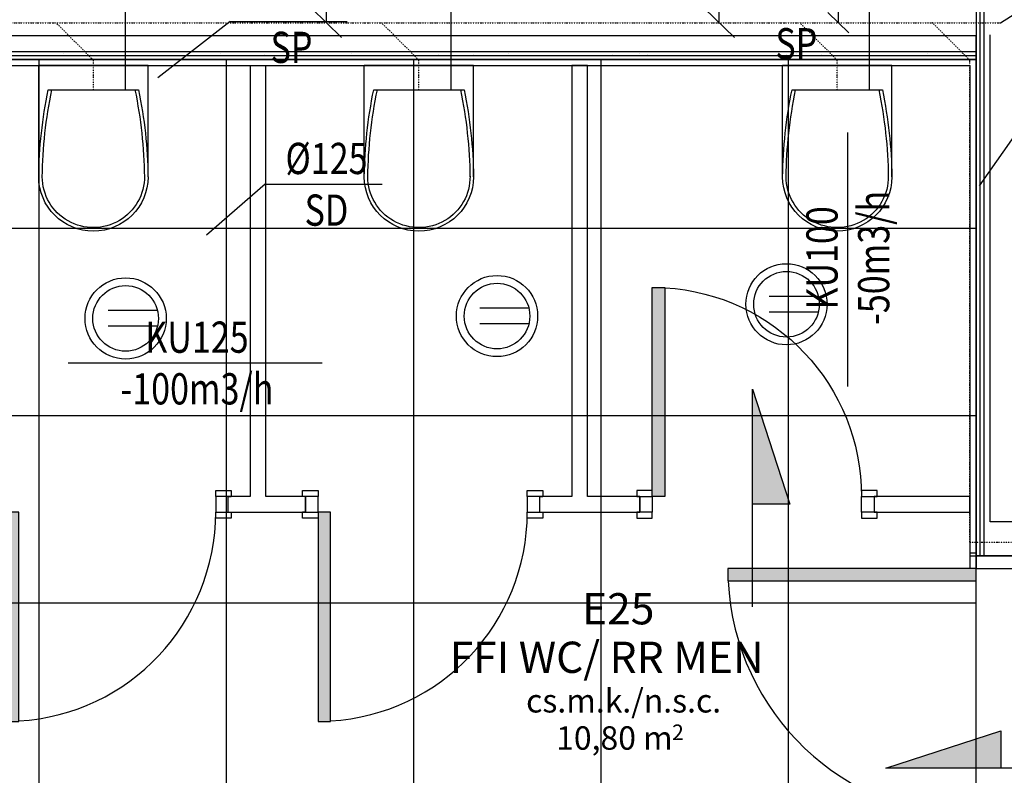
# Model space of a CAD drawing. Units: inches. Extents: x -179145 to 164003, y -19019 to 137785.
# Drawn here: x -11865 to -8712, y 109070 to 111490 of the extents above; entities that cross this region are included whole.
import ezdxf
from ezdxf.enums import TextEntityAlignment as Align

# ---------------------------------------------------------------- set-up
doc = ezdxf.new("R2010")
doc.units = ezdxf.units.IN
doc.header["$LTSCALE"] = 6
doc.header["$MEASUREMENT"] = 0
doc.linetypes.add('DIVIDE', pattern=[1.25, 0.5, -0.25, 0, -0.25, 0, -0.25])
doc.layers.get('0').update_dxf_attribs({"color": 9})
for name, color, linetype in [('A-Berendezés belső_ Equipment internal', 9, 'Continuous'), ('A-Berendezés belső_ Equipment internal_Toll_szám__120', 9, 'Continuous'), ('A-Burkolat fal_ Wall covering', 9, 'Continuous'), ('A-Burkolat fal_ Wall covering_Toll_szám__120', 9, 'Continuous'), ('A-Falak szerelt_ Wall installed', 9, 'Continuous'), ('A-Falak szerelt_ Wall installed_Toll_szám__1', 9, 'Continuous'), ('A-Falak válaszfal_ Wall partition', 9, 'Continuous'), ('A-Falak válaszfal_ Wall partition_Toll_szám__1', 9, 'Continuous'), ('A-Falak válaszfal_ Wall partition_Toll_szám__120', 9, 'Continuous'), ('A-Helyiségpecsét_ Area text', 9, 'Continuous'), ('A-Helyiségpecsét_ Area text_Toll_szám__1', 9, 'Continuous'), ('A-Álmennyezet kazettás_ Suspended ceiling casette_Toll_szám__120', 8, 'Continuous'), ('A-Álmennyezet kazettás_ Suspended ceiling casette_Toll_szám__20', 8, 'Continuous'), ('ArchiCAD ajtók', 9, 'Continuous'), ('ArchiCAD ajtók_Toll_szám__1', 9, 'Continuous'), ('ArchiCAD ajtók_Toll_szám__19', 9, 'Continuous'), ('E', 43, 'Continuous'), ('M_LÉGTECHNIKA_FELIRAT_VENTILATION_TEXT', 40, 'Continuous'), ('M_V_CSATORNA_FEKÁLIÁS_SEWAGE', 6, 'DIVIDE'), ('M_VÍZ_FELIRAT_WATER_TEXT', 40, 'Continuous'), ('M_VÍZVEZETÉK_WATER_COLD', 150, 'Continuous')]:
    doc.layers.add(name, color=color, linetype=linetype)
doc.styles.add('ELKÉSZÜLT_STÍLUS_1', font='ARIAL.TTF')
doc.styles.add('ELKÉSZÜLT_STÍLUS_3', font='ARIALBD.TTF')
doc.styles.add('GÉPÉSZ', font='ROMANS.SHX', dxfattribs={"width": 0.8})
doc.styles.get("Standard").update_dxf_attribs({"font": 'romans.shx', "width": 0.8})
pattern_1 = [(45, (0, 175), (-55.684659, 55.684659), [0, -52.5, 0, -78.75]), (110, (175, 175), (74.000794, 26.934086), [0, -38.5, 0, -66.5])]

# ---------------------------------------------------------------- blocks, each defined once
blk = doc.blocks.new('Ffi wc_ RR men_E25_10', base_point=(-891347.4, 179732))
at = {"linetype": 'Continuous', "lineweight": 0, "flags": 1}
for tag in ['ROOM_NAME', 'ROOM_NUMBER', 'ROOM_AREA', 'ROOM_PERIM', 'ROOM_WALLS_SURF', 'ROOM_DOORS_SURF', 'ROOM_WINDS_SURF', 'ROOM_BASELEV', 'ROOM_HEIGHT', 'ROOM_NET_AREA', 'ROOM_REDUCED_AREA', 'ROOM_CALC_AREA', 'ROOM_VOLUME']:
    blk.add_attdef(tag, text='', height=2000, dxfattribs=at).set_placement((-891347.4, 178698.9), align=Align.BOTTOM_LEFT)
at = {"layer": 'A-Helyiségpecsét_ Area text_Toll_szám__1', "linetype": 'Continuous', "attachment_point": 1}
for s, insert, char_height, style in [('{E25}', (-891469, 179984.1), 100, 'ELKÉSZÜLT_STÍLUS_3'), ('{2}', (-891180.9, 179563.4), 50, 'ELKÉSZÜLT_STÍLUS_1'), ('{10,80 m}', (-891551.9, 179557.7), 75, 'ELKÉSZÜLT_STÍLUS_1')]:
    blk.add_mtext(s, dxfattribs=dict(at, insert=insert, char_height=char_height, style=style))
at = {"layer": 'A-Helyiségpecsét_ Area text_Toll_szám__1'}
for tag, height, style, p in [('cutnam', 100, 'ELKÉSZÜLT_STÍLUS_3', (-891892.8, 179697.4)), ('pbn', 75, 'ELKÉSZÜLT_STÍLUS_1', (-891648.1, 179578.4))]:
    blk.add_attdef(tag, text='', height=height, dxfattribs=dict(at, style=style)).set_placement(p, align=Align.BOTTOM_LEFT)
blk = doc.blocks.new('Fal_647', base_point=(-893631.2, 181768.4))
at = {"layer": 'A-Falak válaszfal_ Wall partition_Toll_szám__120', "linetype": 'Continuous'}
h = blk.add_hatch(dxfattribs=at)
h.set_pattern_fill('FARAGOTT_KŐ', color=256, style=0, pattern_type=2)
h.set_pattern_definition(pattern_1)
h.paths.add_polyline_path([(-893568.7, 181705.9), (-890207.2, 181705.9), (-890207.2, 181718.4), (-893581.2, 181718.4)], flags=0)
h = blk.add_hatch(dxfattribs=at)
h.set_pattern_fill('FARAGOTT_KŐ', color=256, style=0, pattern_type=2)
h.set_pattern_definition(pattern_1)
h.paths.add_polyline_path([(-893556.2, 181693.4), (-890207.2, 181693.4), (-890207.2, 181705.9), (-893568.7, 181705.9)], flags=0)
at = {"layer": 'A-Falak válaszfal_ Wall partition_Toll_szám__1', "linetype": 'Continuous'}
for p, q in [((-890207.2, 181768.4), (-893631.2, 181768.4)), ((-890207.2, 181693.4), (-890207.2, 181768.4)), ((-893556.2, 181693.4), (-890207.2, 181693.4))]:
    blk.add_line(p, q, dxfattribs=at)
at = {"layer": 'A-Falak válaszfal_ Wall partition_Toll_szám__120', "linetype": 'Continuous'}
for p, q in [((-893581.2, 181718.4), (-890207.2, 181718.4)), ((-893568.7, 181705.9), (-890207.2, 181705.9))]:
    blk.add_line(p, q, dxfattribs=at)
blk = doc.blocks.new('Fal_643', base_point=(-892531.2, 180293.4))
at = {"layer": 'A-Falak szerelt_ Wall installed_Toll_szám__1', "linetype": 'Continuous'}
for p, q in [((-892531.2, 181673.4), (-892481.2, 181673.4)), ((-892531.2, 181673.4), (-892531.2, 180293.4)), ((-892481.2, 180293.4), (-892481.2, 181673.4))]:
    blk.add_line(p, q, dxfattribs=at)
blk = doc.blocks.new('Fal_889', base_point=(-893556.2, 181693.4))
at = {"layer": 'A-Burkolat fal_ Wall covering_Toll_szám__120', "linetype": 'Continuous'}
for p, q in [((-890207.2, 181693.4), (-893556.2, 181693.4)), ((-893536.2, 181673.4), (-890227.2, 181673.4))]:
    blk.add_line(p, q, dxfattribs=at)
blk = doc.blocks.new('Fal_890', base_point=(-890227.2, 181693.4))
at = {"layer": 'A-Burkolat fal_ Wall covering_Toll_szám__120', "linetype": 'Continuous'}
for p, q in [((-890227.2, 181673.4), (-890227.2, 180103.1)), ((-890207.2, 180103.1), (-890207.2, 181693.4)), ((-890227.2, 180103.1), (-890207.2, 180103.1))]:
    blk.add_line(p, q, dxfattribs=at)
blk = doc.blocks.new('Fal_1129', base_point=(-891451.2, 180293.4))
at = {"layer": 'A-Falak szerelt_ Wall installed_Toll_szám__1', "linetype": 'Continuous'}
for p, q in [((-891451.2, 181673.4), (-891501.2, 181673.4)), ((-891501.2, 181673.4), (-891501.2, 180293.4)), ((-891451.2, 180293.4), (-891451.2, 181673.4))]:
    blk.add_line(p, q, dxfattribs=at)
blk = doc.blocks.new('wc1 jel 11')
at = {"layer": 'A-Berendezés belső_ Equipment internal_Toll_szám__120', "linetype": 'Continuous'}
for p, q in [((0, 0), (0, 350)), ((356.1, 350), (0, 350)), ((77.8, 319.8), (77.8, 30.2)), ((356.1, 0), (0, 0))]:
    blk.add_line(p, q, dxfattribs=at)
for centre, major_axis, start_param, end_param in [((376.1, -1151.2), (0, 1501.3), 0.013398, 0.201367), ((356.1, 175), (0, 175), 3.141593, 6.283185), ((376.1, -1151.2), (0, 1489.9), 0.013398, 0.202926), ((356.1, 175), (0, 163.6), 3.126427, 6.283185), ((376.1, 1501.2), (0, 1489.9), 2.938667, 3.128195), ((376.1, 1501.2), (0, 1501.3), 2.940225, 3.128195)]:
    blk.add_ellipse(centre, major_axis=major_axis, ratio=0.99359, start_param=start_param, end_param=end_param, dxfattribs=at)
blk = doc.blocks.new('AJT1 egyszárnyú 01 12_20')
at = {"layer": 'ArchiCAD ajtók_Toll_szám__19', "linetype": 'Continuous'}
blk.add_hatch(color=256, dxfattribs=at).paths.add_polyline_path([(397.5, 0), (397.5, 795), (357.5, 795), (357.5, 0)], flags=0)
at = {"layer": 'ArchiCAD ajtók_Toll_szám__1', "linetype": 'Continuous'}
for p, q in [((397.5, 795), (357.5, 795)), ((357.5, 795), (357.5, 0)), ((397.5, 0), (397.5, 795)), ((-447.5, 0), (-447.5, 19)), ((-447.5, 19), (-397.5, 19)), ((-397.5, 0), (-447.5, 0)), ((-437.5, 0), (-447.5, 0)), ((-397.5, 0), (-437.5, 0)), ((-437.5, 0), (-437.5, -126)), ((-437.5, 0), (-437.5, -12.5)), ((-397.5, 19), (-397.5, 0)), ((-397.5, -126), (-397.5, 0)), ((357.5, 0), (397.5, 0)), ((397.5, 19), (447.5, 19)), ((397.5, 0), (397.5, 19)), ((447.5, 0), (397.5, 0)), ((437.5, 0), (397.5, 0)), ((397.5, 0), (397.5, -126)), ((437.5, -126), (437.5, 0)), ((437.5, 0), (437.5, -12.5)), ((437.5, 0), (447.5, 0)), ((447.5, 19), (447.5, 0)), ((-437.5, -12.5), (-437.5, -25)), ((-437.5, -25), (-437.5, -100)), ((437.5, -12.5), (437.5, -25)), ((437.5, -25), (437.5, -100)), ((-447.5, -145), (-447.5, -126)), ((-447.5, -126), (-397.5, -126)), ((-437.5, -126), (-447.5, -126)), ((-437.5, -100), (-437.5, -113)), ((-437.5, -113), (-437.5, -126)), ((-437.5, -126), (-397.5, -126)), ((-397.5, -126), (-397.5, -145)), ((397.5, -126), (447.5, -126)), ((397.5, -145), (397.5, -126)), ((397.5, -126), (437.5, -126)), ((437.5, -100), (437.5, -113)), ((437.5, -113), (437.5, -126)), ((437.5, -126), (447.5, -126)), ((447.5, -126), (447.5, -145)), ((-397.5, -145), (-447.5, -145)), ((447.5, -145), (397.5, -145))]:
    blk.add_line(p, q, dxfattribs=at)
blk.add_arc((397.5, 0), 795, 92.884, 180, dxfattribs=at)
blk = doc.blocks.new('AJT1 egyszárnyú 01 12_11')
at = {"layer": 'ArchiCAD ajtók_Toll_szám__19', "linetype": 'Continuous'}
blk.add_hatch(color=256, dxfattribs=at).paths.add_polyline_path([(335, 0), (335, 670), (295, 670), (295, 0)], flags=0)
at = {"layer": 'ArchiCAD ajtók_Toll_szám__1', "linetype": 'Continuous'}
for p, q in [((335, 670), (295, 670)), ((295, 670), (295, 0)), ((335, 0), (335, 670)), ((-385, 0), (-385, 19)), ((-385, 19), (-335, 19)), ((-335, 0), (-385, 0)), ((-375, 0), (-385, 0)), ((-335, 0), (-375, 0)), ((-375, 0), (-375, -50)), ((-375, 0), (-375, -50)), ((-335, 19), (-335, 0)), ((-335, -50), (-335, 0)), ((295, 0), (335, 0)), ((335, 19), (385, 19)), ((335, 0), (335, 19)), ((385, 0), (335, 0)), ((375, 0), (335, 0)), ((335, 0), (335, -50)), ((375, -50), (375, 0)), ((375, 0), (375, -50)), ((375, 0), (385, 0)), ((385, 19), (385, 0)), ((-385, -69), (-385, -50)), ((-385, -50), (-335, -50)), ((-375, -50), (-385, -50)), ((-375, -50), (-335, -50)), ((-335, -50), (-335, -69)), ((335, -50), (385, -50)), ((335, -69), (335, -50)), ((335, -50), (375, -50)), ((375, -50), (385, -50)), ((385, -50), (385, -69)), ((-335, -69), (-385, -69)), ((385, -69), (335, -69))]:
    blk.add_line(p, q, dxfattribs=at)
blk.add_arc((335, 0), 670, 93.4227, 180, dxfattribs=at)
blk = doc.blocks.new('AJT1 egyszárnyú 01 12_12')
at = {"layer": 'ArchiCAD ajtók_Toll_szám__19', "linetype": 'Continuous'}
blk.add_hatch(color=256, dxfattribs=at).paths.add_polyline_path([(335, 0), (335, 670), (295, 670), (295, 0)], flags=0)
at = {"layer": 'ArchiCAD ajtók_Toll_szám__1', "linetype": 'Continuous'}
for p, q in [((335, 670), (295, 670)), ((295, 670), (295, 0)), ((335, 0), (335, 670)), ((-385, 0), (-385, 19)), ((-385, 19), (-335, 19)), ((-335, 0), (-385, 0)), ((-375, 0), (-385, 0)), ((-335, 0), (-375, 0)), ((-375, 0), (-375, -50)), ((-375, 0), (-375, -50)), ((-335, 19), (-335, 0)), ((-335, -50), (-335, 0)), ((295, 0), (335, 0)), ((335, 19), (385, 19)), ((335, 0), (335, 19)), ((385, 0), (335, 0)), ((375, 0), (335, 0)), ((335, 0), (335, -50)), ((375, -50), (375, 0)), ((375, 0), (375, -50)), ((375, 0), (385, 0)), ((385, 19), (385, 0)), ((-385, -69), (-385, -50)), ((-385, -50), (-335, -50)), ((-375, -50), (-385, -50)), ((-375, -50), (-335, -50)), ((-335, -50), (-335, -69)), ((335, -50), (385, -50)), ((335, -69), (335, -50)), ((335, -50), (375, -50)), ((375, -50), (385, -50)), ((385, -50), (385, -69)), ((-335, -69), (-385, -69)), ((385, -69), (335, -69))]:
    blk.add_line(p, q, dxfattribs=at)
blk.add_arc((335, 0), 670, 93.4227, 180, dxfattribs=at)

msp = doc.modelspace()

# ---------------------------------------------------------------- hatches: boundary and pattern name
at = {"layer": 'M_LÉGTECHNIKA_FELIRAT_VENTILATION_TEXT'}
for points in [[(-9398.7, 109938.7), (-9518.8, 110307.1), (-9518.8, 109938.7)], [(-8723.6, 109212.7), (-9092, 109092.7), (-8723.6, 109092.7)]]:
    msp.add_hatch(color=256, dxfattribs=at).paths.add_polyline_path(points)

# ---------------------------------------------------------------- linework, layer by layer
at = {"layer": 'A-Falak szerelt_ Wall installed_Toll_szám__1', "linetype": 'Continuous'}
for p, q in [((-11197.7, 109962.9), (-11187.7, 109962.9)), ((-11197.7, 109912.9), (-11197.7, 109962.9)), ((-11126.9, 109962.9), (-11197.7, 109962.9)), ((-10949.9, 109962.9), (-11076.9, 109962.9)), ((-10949.9, 109962.9), (-10959.9, 109962.9)), ((-10949.9, 109912.9), (-10949.9, 109962.9)), ((-10199.9, 109962.9), (-10189.9, 109962.9)), ((-10199.9, 109912.9), (-10199.9, 109962.9)), ((-10096.9, 109962.9), (-10199.9, 109962.9)), ((-9879.5, 109962.9), (-10046.9, 109962.9)), ((-9879.5, 109962.9), (-9889.5, 109962.9)), ((-9879.5, 109962.9), (-9879.5, 109912.9)), ((-9129.5, 109962.9), (-9119.5, 109962.9)), ((-9129.5, 109962.9), (-9129.5, 109912.9)), ((-8822.9, 109962.9), (-9129.5, 109962.9)), ((-8822.9, 109912.9), (-8822.9, 109962.9)), ((-11197.7, 109912.9), (-11187.7, 109912.9)), ((-11197.7, 109912.9), (-10949.9, 109912.9)), ((-10949.9, 109912.9), (-10959.9, 109912.9)), ((-10199.9, 109912.9), (-10189.9, 109912.9)), ((-10199.9, 109912.9), (-9879.5, 109912.9)), ((-9879.5, 109912.9), (-9889.5, 109912.9)), ((-9129.5, 109912.9), (-9119.5, 109912.9)), ((-9129.5, 109912.9), (-8822.9, 109912.9))]:
    msp.add_line(p, q, dxfattribs=at)
at = {"layer": 'A-Falak válaszfal_ Wall partition_Toll_szám__1', "linetype": 'Continuous'}
for p, q in [((-8802.9, 112002.5), (-8802.9, 109772.5)), ((-8802.9, 109772.5), (-8802.9, 109782.5)), ((-8802.9, 109772.5), (-8790.4, 109772.5)), ((-8790.4, 109772.5), (-8777.9, 109772.5)), ((-8777.9, 109772.5), (-8702.9, 109772.5))]:
    msp.add_line(p, q, dxfattribs=at)
at = {"layer": 'A-Falak válaszfal_ Wall partition_Toll_szám__120', "linetype": 'Continuous'}
for p, q in [((-8790.4, 112002.5), (-8790.4, 109772.5)), ((-8777.9, 112002.5), (-8777.9, 109772.5))]:
    msp.add_line(p, q, dxfattribs=at)
at = {"layer": 'A-Álmennyezet kazettás_ Suspended ceiling casette_Toll_szám__120', "linetype": 'Continuous'}
for p, q in [((-8802.9, 111362.9), (-12151.9, 111362.9)), ((-8802.9, 109647.7), (-8802.9, 111362.9)), ((-8802.9, 108097.5), (-8802.9, 109647.7))]:
    msp.add_line(p, q, dxfattribs=at)
at = {"layer": 'A-Álmennyezet kazettás_ Suspended ceiling casette_Toll_szám__20', "linetype": 'Continuous'}
for p, q in [((-11802.9, 108422.5), (-11802.9, 111362.9)), ((-11202.9, 108097.5), (-11202.9, 111362.9)), ((-10602.9, 108097.5), (-10602.9, 111362.9)), ((-10002.9, 108097.5), (-10002.9, 111362.9)), ((-9402.9, 108097.5), (-9402.9, 111362.9)), ((-12151.9, 110822.5), (-8802.9, 110822.5)), ((-12151.9, 110222.5), (-8802.9, 110222.5)), ((-12151.9, 109622.5), (-8802.9, 109622.5))]:
    msp.add_line(p, q, dxfattribs=at)
at = {"layer": 'E'}
for p, q in [((-9307.9, 110603.7), (-9465.3, 110603.7)), ((-11424.2, 110558.4), (-11581.5, 110558.4)), ((-10234.8, 110565.9), (-10392.1, 110565.9)), ((-9307.9, 110553.7), (-9465.3, 110553.7)), ((-10234.8, 110515.9), (-10392.1, 110515.9)), ((-11424.2, 110508.4), (-11581.5, 110508.4))]:
    msp.add_line(p, q, dxfattribs=at)
for centre, radius in [((-9409.9, 110578.7), 130), ((-10336.8, 110540.9), 130), ((-9409.9, 110578.7), 105), ((-11526.1, 110533.4), 130), ((-11526.1, 110533.4), 105), ((-10336.8, 110540.9), 105)]:
    msp.add_circle(centre, radius, dxfattribs=at)
at = {"layer": 'M_LÉGTECHNIKA_FELIRAT_VENTILATION_TEXT'}
for p, q in [((-11191.3, 111484.3), (-11422.9, 111303.5, 7600)), ((-11191.3, 111484.3), (-10816.3, 111484.3)), ((-8662, 111144.8), (-8792.7, 110958, 7529.2)), ((-9213.4, 110315.2), (-9213.4, 111128.3)), ((-11079.3, 110962.9), (-11267.4, 110800.4, 7490.4)), ((-11079.3, 110962.9), (-10704.3, 110962.9)), ((-11709.7, 110390.6, -7015), (-10896.6, 110390.6, -7015)), ((-9518.8, 109609.9), (-9518.8, 110307.1)), ((-9518.8, 110307.1), (-9398.7, 109938.7)), ((-9398.7, 109938.7), (-9518.8, 109938.7)), ((-9092, 109092.7), (-8723.6, 109212.7)), ((-8723.6, 109212.7), (-8723.6, 109092.7)), ((-8394.8, 109092.7), (-9092, 109092.7))]:
    msp.add_line(p, q, dxfattribs=at)
at = {"layer": 'M_V_CSATORNA_FEKÁLIÁS_SEWAGE'}
for p, q in [((-11899.7, 111480.5), (-8725, 111480.5)), ((-11629.4, 111360.5), (-11749.4, 111480.5)), ((-10586.9, 111360.5), (-10706.9, 111480.5)), ((-9247.4, 111360.5), (-9367.4, 111480.5)), ((-8822.9, 111360.5), (-8942.9, 111480.5)), ((-11629.4, 111265.1), (-11629.4, 111360.5)), ((-10586.9, 111265.1), (-10586.9, 111360.5)), ((-9247.4, 111265.1), (-9247.4, 111360.5)), ((-8822.9, 109817.2), (-8822.9, 111360.5)), ((-8822.9, 109817.2), (-7227.4, 109813.9))]:
    msp.add_line(p, q, dxfattribs=at)
at = {"layer": 'M_VÍZ_FELIRAT_WATER_TEXT'}
for p, q in [((-10882.8, 111480.5), (-10882.8, 111904.8)), ((-9625.1, 111480.5), (-9625.1, 111904.8)), ((-9243.8, 111480.5), (-9243.8, 111849.6)), ((-8725, 111480.5), (-8475.2, 111638.5)), ((-10931.1, 111527.5), (-10834.6, 111433.5)), ((-9673.3, 111527.5), (-9576.8, 111433.5)), ((-9277.6, 111513.4), (-9210.1, 111447.6))]:
    msp.add_line(p, q, dxfattribs=at)
at = {"layer": 'M_VÍZVEZETÉK_WATER_COLD'}
for p, q in [((-11526.2, 111265.1), (-11526.2, 111545.5)), ((-10483.7, 111265.1), (-10483.7, 111545.5)), ((-9144.2, 111265.1), (-9144.2, 111545.5)), ((-8757.9, 109882.1), (-8757.9, 111441.9)), ((-7332, 109882.1), (-8757.9, 109882.1))]:
    msp.add_line(p, q, dxfattribs=at)

# ---------------------------------------------------------------- block references
at = {"layer": 'A-Berendezés belső_ Equipment internal', "color": 102, "linetype": 'Continuous', "lineweight": 20, "xscale": -1, "rotation": 90}
for p in [(-11454.4, 111342.9), (-10411.9, 111342.9), (-9072.4, 111342.9)]:
    msp.add_blockref('wc1 jel 11', p, dxfattribs=at)
at = {"layer": 'A-Burkolat fal_ Wall covering'}
for name, p in [('Fal_889', (-12151.9, 111362.9)), ('Fal_890', (-8822.9, 111362.9))]:
    msp.add_blockref(name, p, dxfattribs=at)
at = {"layer": 'A-Falak szerelt_ Wall installed'}
for name, p in [('Fal_643', (-11126.9, 109962.9)), ('Fal_1129', (-10046.9, 109962.9))]:
    msp.add_blockref(name, p, dxfattribs=at)
at = {"layer": 'A-Falak válaszfal_ Wall partition'}
msp.add_blockref('Fal_647', (-12226.9, 111437.9), dxfattribs=at)
at = {"layer": 'A-Helyiségpecsét_ Area text', "linetype": 'Continuous'}
ref = msp.add_blockref('Ffi wc_ RR men_E25_10', (-9943, 109401.4), dxfattribs=at)
ref.add_attrib('pbn', 'cs.m.k./n.s.c.', dxfattribs={"layer": 'A-Helyiségpecsét_ Area text_Toll_szám__1', "color": 7, "linetype": 'Continuous', "height": 75, "style": 'ELKÉSZÜLT_STÍLUS_1'}).set_placement((-10243.7, 109247.8), align=Align.BOTTOM_LEFT)
ref.add_attrib('cutnam', 'FFI WC/ RR MEN', dxfattribs={"layer": 'A-Helyiségpecsét_ Area text_Toll_szám__1', "color": 7, "linetype": 'Continuous', "height": 100, "style": 'ELKÉSZÜLT_STÍLUS_3'}).set_placement((-10488.4, 109366.9), align=Align.BOTTOM_LEFT)
at = {"layer": 'ArchiCAD ajtók', "color": 21, "linetype": 'Continuous', "lineweight": 18, "xscale": -1}
msp.add_blockref('AJT1 egyszárnyú 01 12_12', (-9504.5, 109962.9), dxfattribs=at)
at = {"layer": 'ArchiCAD ajtók', "color": 21, "linetype": 'Continuous', "lineweight": 18}
for name, p, rotation in [('AJT1 egyszárnyú 01 12_11', (-11572.7, 109912.9), 180), ('AJT1 egyszárnyú 01 12_11', (-10574.9, 109912.9), 180), ('AJT1 egyszárnyú 01 12_20', (-8802.9, 109335), 90)]:
    msp.add_blockref(name, p, dxfattribs=dict(at, rotation=rotation))

# ---------------------------------------------------------------- texts
at = {"layer": 'M_LÉGTECHNIKA_FELIRAT_VENTILATION_TEXT', "style": 'GÉPÉSZ', "width": 0.8}
for s, p in [('SP', (-9378.4, 111363.1)), ('SP', (-10994.9, 111351.5)), ('%%c125', (-10882.9, 110995.7)), ('SD', (-10882.9, 110830.2)), ('KU125', (-11297.7, 110423.4, -7015)), ('-100m3/h', (-11297.7, 110257.9, -7015))]:
    msp.add_text(s, height=100, dxfattribs=at).set_placement(p, align=Align.CENTER)
for s, p in [('-50m3/h', (-9080.6, 110727.2)), ('KU100', (-9246.2, 110727.2))]:
    msp.add_text(s, height=100, rotation=90, dxfattribs=at).set_placement(p, align=Align.CENTER)

doc.saveas('drawing.dxf')
